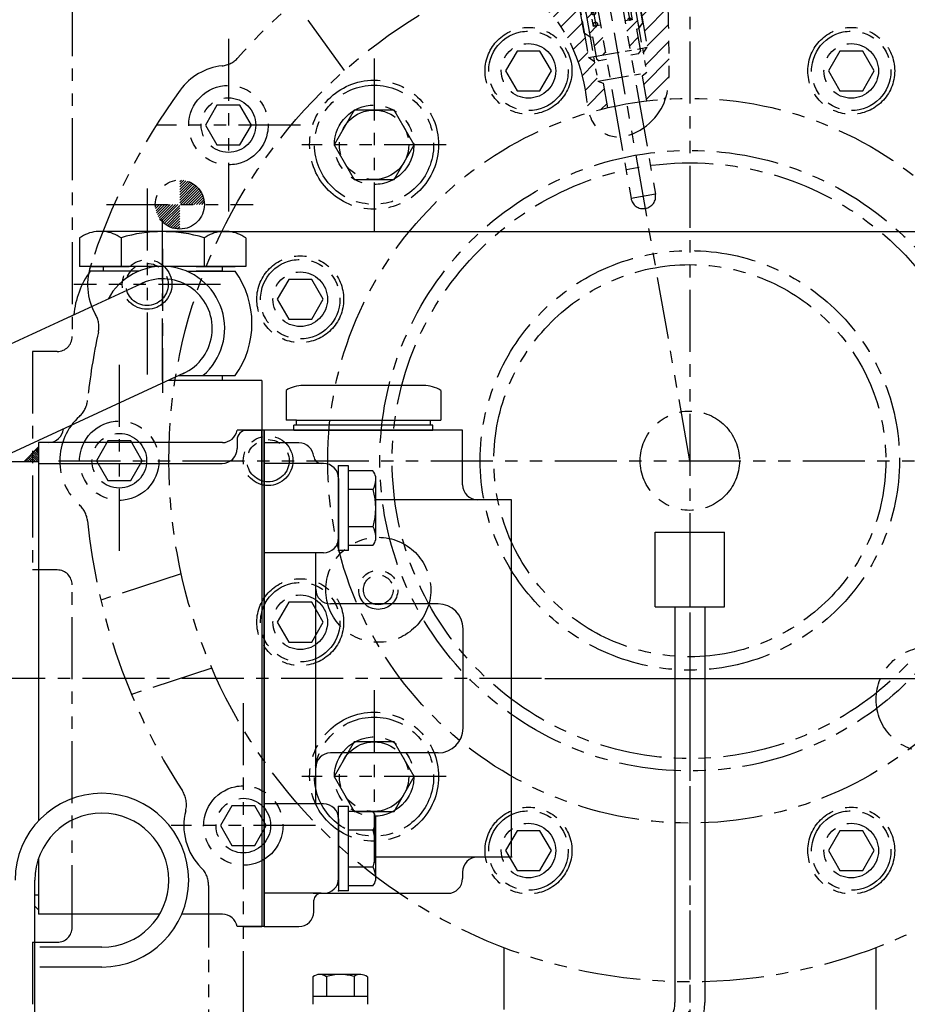
# Model space of a CAD drawing. Units: millimetres. Extents: x 9268 to 12736, y -9415 to -6938.
# Drawn here: x 11276 to 11455, y -8449 to -8251 of the extents above; entities that cross this region are included whole.
import ezdxf

# ---------------------------------------------------------------- set-up
doc = ezdxf.new("R2010")
doc.units = ezdxf.units.MM
doc.header["$LTSCALE"] = 10
doc.linetypes.add('CENTER', pattern=[2, 1.25, -0.25, 0.25, -0.25])
doc.linetypes.add('PHANTOM', pattern=[2.5, 1.25, -0.25, 0.25, -0.25, 0.25, -0.25])
for name, color, linetype in [('1', 1, 'CENTER'), ('14', 14, 'Continuous'), ('2', 5, 'PHANTOM'), ('4', 4, 'Continuous'), ('6', 5, 'PHANTOM'), ('DIM', 6, 'Continuous')]:
    doc.layers.add(name, color=color, linetype=linetype)
doc.styles.get("Standard").update_dxf_attribs({"font": 'txt.shx', "bigfont": 'whgtxt.shx'})
doc.dimstyles.new('A1', dxfattribs={"dimtxt": 5, "dimasz": 4.5, "dimexe": 2, "dimexo": 0.7, "dimgap": 2, "dimtad": 1, "dimtoh": 1, "dimdec": 3, "dimzin": 9, "dimdsep": 46, "dimtxsty": 'Standard', "dimcen": 0, "dimclrd": 2, "dimclre": 2, "dimclrt": 6, "dimadec": 0, "dimazin": 2, "dimtfac": 1, "dimtdec": 3, "dimtmove": 0, "dimatfit": 3, "dimfxl": 0, "dimtolj": 1, "dimarcsym": 0})
pattern_1 = [(45, (-36175.8878, -3901.5976), (-1.76776695, 1.76776695), [])]

# ---------------------------------------------------------------- blocks, each defined once
blk = doc.blocks.new('*X7')
at = {"color": 0}
for p, q in [((224.46, 319.92), (224.53, 319.99)), ((224.46, 319.49), (224.75, 319.78)), ((224.46, 319.07), (224.96, 319.57)), ((224.46, 318.65), (225.17, 319.36)), ((224.46, 318.22), (225.38, 319.14)), ((224.46, 317.8), (225.59, 318.93)), ((224.46, 317.37), (225.81, 318.72)), ((224.58, 317.07), (226.02, 318.51)), ((225, 317.07), (226.23, 318.3)), ((225.43, 317.07), (226.44, 318.08)), ((225.85, 317.07), (226.65, 317.87)), ((226.27, 317.07), (226.87, 317.66)), ((226.7, 317.07), (227.08, 317.45)), ((227.12, 317.07), (227.29, 317.23))]:
    blk.add_line(p, q, dxfattribs=at)
blk = doc.blocks.new('*D40')
at = {"layer": 'DEFPOINTS', "color": 0}
for p in [(44491.53, -26992.18), (44839.14, -26992.18), (44705.24, -27263.33)]:
    blk.add_point(p, dxfattribs=at)
at = {"layer": 'DIM', "color": 2, "lineweight": -2}
for p, q in [((44492.23, -26992.18), (44841.14, -26992.18)), ((44839.14, -27248.33), (44839.14, -27007.18)), ((44705.94, -27263.33), (44841.14, -27263.33))]:
    blk.add_line(p, q, dxfattribs=at)
at = {"layer": 'DIM', "color": 2}
for points in [[(44836.64, -27007.18), (44841.64, -27007.18), (44839.14, -26992.18)], [(44836.64, -27248.33), (44841.64, -27248.33), (44839.14, -27263.33)]]:
    blk.add_solid(points, dxfattribs=at)
at = {"layer": 'DIM', "color": 6, "insert": (44817.14, -27127.76), "char_height": 24, "attachment_point": 5, "rotation": 90}
blk.add_mtext('\\A1;271.2', dxfattribs=at)
blk = doc.blocks.new('*D41')
at = {"layer": 'DEFPOINTS', "color": 0}
for p in [(44415.17, -26902.18), (44408.43, -27474.03), (44898.7, -27474.03)]:
    blk.add_point(p, dxfattribs=at)
at = {"layer": 'DIM', "color": 2, "lineweight": -2}
for p, q in [((44415.87, -26902.18), (44900.7, -26902.18)), ((44898.7, -26917.18), (44898.7, -27459.03)), ((44409.13, -27474.03), (44900.7, -27474.03))]:
    blk.add_line(p, q, dxfattribs=at)
at = {"layer": 'DIM', "color": 2}
for points in [[(44896.2, -26917.18), (44901.2, -26917.18), (44898.7, -26902.18)], [(44896.2, -27459.03), (44901.2, -27459.03), (44898.7, -27474.03)]]:
    blk.add_solid(points, dxfattribs=at)
at = {"layer": 'DIM', "color": 6, "insert": (44876.7, -27188.11), "char_height": 24, "attachment_point": 5, "rotation": 90}
blk.add_mtext('\\A1;571.9', dxfattribs=at)
blk = doc.blocks.new('*D42')
at = {"layer": 'DEFPOINTS', "color": 0}
for p in [(44521.43, -26775.02), (44957.46, -26775.02), (44408.43, -27474.03)]:
    blk.add_point(p, dxfattribs=at)
at = {"layer": 'DIM', "color": 2, "lineweight": -2}
for p, q in [((44522.13, -26775.02), (44959.46, -26775.02)), ((44957.46, -27459.03), (44957.46, -26790.02)), ((44409.13, -27474.03), (44959.46, -27474.03))]:
    blk.add_line(p, q, dxfattribs=at)
at = {"layer": 'DIM', "color": 2}
for points in [[(44954.96, -26790.02), (44959.96, -26790.02), (44957.46, -26775.02)], [(44954.96, -27459.03), (44959.96, -27459.03), (44957.46, -27474.03)]]:
    blk.add_solid(points, dxfattribs=at)
at = {"layer": 'DIM', "color": 6, "insert": (44935.46, -27124.53), "char_height": 24, "attachment_point": 5, "rotation": 90}
blk.add_mtext('\\A1;699', dxfattribs=at)
blk = doc.blocks.new('JJ4')
at = {"layer": '14', "linetype": 'PHANTOM', "ltscale": 20}
h = blk.add_hatch(dxfattribs=at)
h.set_pattern_fill('ANSI31', color=5, scale=20)
h.set_pattern_definition(pattern_1)
h.paths.add_polyline_path([(6247.43, -2838.45), (6248.91, -2838.19), (6249.34, -2840.65), (6247.87, -2840.91), (6248.3, -2843.37), (6248.88, -2843.78), (6249.86, -2843.6), (6249.52, -2841.63), (6250.95, -2841.38), (6251.87, -2840.6), (6253.01, -2841.02), (6254.44, -2840.76), (6254.79, -2842.73), (6255.77, -2842.56), (6256.18, -2841.98), (6255.74, -2839.52), (6254.27, -2839.78), (6253.83, -2837.32), (6255.31, -2837.06), (6254.11, -2830.26), (6255.49, -2830.02), (6255.14, -2828.05), (6253.81, -2828.28), (6251.8, -2828.64), (6249.95, -2818.2), (6252.81, -2817.7), (6253.22, -2817.12), (6252.52, -2813.18), (6251.94, -2812.77), (6242.29, -2814.47), (6241.89, -2815.05), (6242.58, -2818.99), (6243.16, -2819.4), (6246.02, -2818.89), (6247.86, -2829.33), (6244.51, -2829.92), (6244.86, -2831.89), (6246.23, -2831.65)])
h = blk.add_hatch(dxfattribs=at)
h.set_pattern_fill('ANSI31', color=5, scale=20)
h.set_pattern_definition(pattern_1)
h.paths.add_polyline_path([(6247.26, -2837.49), (6245.98, -2835.96), (6245.49, -2836.05), (6244.44, -2830.14), (6244.2, -2830.18), (6243.99, -2829), (6244.24, -2828.96), (6243.98, -2827.48), (6241.43, -2827.93), (6244.04, -2842.7), (6245.6, -2842.43), (6245.94, -2844.39), (6247.42, -2844.13), (6250.2, -2859.89), (6250.69, -2859.8), (6251.38, -2863.74), (6253.35, -2863.4), (6252.31, -2857.49), (6250.84, -2857.75)])
h.paths.add_polyline_path([(6257.35, -2825.12), (6254.81, -2825.57), (6255.07, -2827.05), (6255.31, -2827), (6255.52, -2828.18), (6255.28, -2828.23), (6256.32, -2834.14), (6255.83, -2834.22), (6255.14, -2836.1), (6258.71, -2856.36), (6257.24, -2856.62), (6258.28, -2862.53), (6260.25, -2862.18), (6259.55, -2858.24), (6260.05, -2858.15), (6257.27, -2842.4), (6258.74, -2842.14), (6258.4, -2840.17), (6259.96, -2839.89)])
h.paths.add_polyline_path([(6249.59, -2847.54, 0.36397), (6249.26, -2847.93, 0.466308), (6249.73, -2848.33)], flags=17)
h.paths.add_polyline_path([(6250.06, -2847.93, 0.466308), (6249.59, -2847.54), (6249.73, -2848.33, 0.36397)], flags=17)
h.paths.add_polyline_path([(6249.29, -2845.83), (6249.24, -2845.84), (6248.9, -2845.9, 0.414214), (6249.36, -2846.23)], flags=17)
h.paths.add_polyline_path([(6249.69, -2845.77), (6249.29, -2845.83), (6249.36, -2846.23, 0.414214)], flags=17)
h.paths.add_polyline_path([(6256.09, -2844.64, 0.36397), (6255.76, -2845.03, 0.466308), (6256.23, -2845.42)], flags=17)
h.paths.add_polyline_path([(6256.09, -2844.64), (6256.23, -2845.42, 0.36397), (6256.56, -2845.03, 0.466308)], flags=17)
h.paths.add_polyline_path([(6256.45, -2846.71), (6256.59, -2847.5, 0.36397), (6256.92, -2847.11, 0.466308)], flags=17)
h.paths.add_polyline_path([(6256.45, -2846.71, 0.36397), (6256.12, -2847.11, 0.466308), (6256.59, -2847.5)], flags=17)
h.paths.add_polyline_path([(6256.86, -2849, 0.36397), (6256.53, -2849.39, 0.466308), (6257, -2849.78)], flags=17)
h.paths.add_polyline_path([(6256.86, -2849), (6257, -2849.78, 0.36397), (6257.33, -2849.39, 0.466308)], flags=17)
h.paths.add_polyline_path([(6250.47, -2850.22, 0.466308), (6250, -2849.82), (6250.14, -2850.61, 0.36397)], flags=17)
h.paths.add_polyline_path([(6250, -2849.82, 0.36397), (6249.67, -2850.22, 0.466308), (6250.14, -2850.61)], flags=17)
h.paths.add_polyline_path([(6250.45, -2852.37, 0.36397), (6250.12, -2852.76, 0.466308), (6250.58, -2853.16)], flags=17)
h.paths.add_polyline_path([(6250.45, -2852.37), (6250.58, -2853.16, 0.36397), (6250.92, -2852.76, 0.466308)], flags=17)
h.paths.add_polyline_path([(6257.31, -2851.54, 0.36397), (6256.98, -2851.94, 0.466308), (6257.44, -2852.33)], flags=17)
h.paths.add_polyline_path([(6257.78, -2851.94, 0.466308), (6257.31, -2851.54), (6257.44, -2852.33, 0.36397)], flags=17)
h.paths.add_polyline_path([(6258.17, -2854.19, 0.466308), (6257.7, -2853.8), (6257.84, -2854.59, 0.36397)], flags=17)
h.paths.add_polyline_path([(6257.7, -2853.8, 0.36397), (6257.37, -2854.19, 0.466308), (6257.84, -2854.59)], flags=17)
h.paths.add_polyline_path([(6250.84, -2854.62), (6250.98, -2855.4, 0.36397), (6251.31, -2855.01, 0.466308)], flags=17)
h.paths.add_polyline_path([(6250.84, -2854.62, 0.36397), (6250.51, -2855.01, 0.466308), (6250.98, -2855.4)], flags=17)
h.paths.add_polyline_path([(6251.24, -2856.86, 0.36397), (6250.91, -2857.26, 0.466308), (6251.38, -2857.65)], flags=17)
h.paths.add_polyline_path([(6251.24, -2856.86), (6251.38, -2857.65, 0.36397), (6251.71, -2857.26, 0.466308)], flags=17)
h.paths.add_polyline_path([(6258.1, -2856.06, 0.414214), (6257.78, -2856.52), (6258.17, -2856.45)], flags=17)
h.paths.add_polyline_path([(6258.1, -2856.06), (6258.17, -2856.45), (6258.57, -2856.38, 0.414214)], flags=17)
h = blk.add_hatch(dxfattribs=at)
h.set_pattern_fill('ANSI31', color=5, scale=20)
h.set_pattern_definition(pattern_1)
edge = h.paths.add_edge_path()
edge.add_ellipse((6248.4, -2839.62), major_axis=(0.18, -1.03), ratio=0.691919, start_angle=0, end_angle=360)
edge = h.paths.add_edge_path()
edge.add_ellipse((6254.81, -2838.49), major_axis=(0.18, -1.03), ratio=0.691919, start_angle=0, end_angle=360, ccw=False)
h = blk.add_hatch(dxfattribs=at)
h.set_pattern_fill('ANSI31', color=5, scale=20)
h.set_pattern_definition(pattern_1)
edge = h.paths.add_edge_path()
edge.add_line((6246.43, -2844.31), (6245.94, -2844.39))
edge.add_line((6245.94, -2844.39), (6244.47, -2844.66))
edge.add_line((6244.47, -2844.66), (6244.26, -2843.48))
edge.add_arc((6270.32, -2945.19), 105, 104.3696, 111.6657)
edge.add_spline(control_points=[(6231.55, -2847.61), (6234.2, -2848.82), (6242.97, -2853.5), (6248.79, -2864.58), (6249.56, -2873.65), (6249.97, -2875.09)], knot_values=[4.55819, 4.55819, 4.55819, 4.55819, 13.210193, 34.376435, 38.871878, 38.871878, 38.871878, 38.871878], degree=3, periodic=0)
edge.add_arc((6270.32, -2945.19), 73, 103.1412, 106.1863, ccw=False)
edge.add_line((6253.72, -2874.11), (6252.85, -2869.15))
edge.add_line((6252.85, -2869.15), (6251.76, -2868.75))
edge.add_line((6251.76, -2868.75), (6251.07, -2864.82))
edge.add_line((6251.07, -2864.82), (6249.91, -2864))
edge.add_line((6249.91, -2864), (6246.43, -2844.31))
edge = h.paths.add_edge_path()
edge.add_spline(control_points=[(6265.38, -2872.36), (6266.2, -2869.84), (6266.11, -2858.78), (6265.84, -2848.21), (6265.62, -2840.3)], knot_values=[59.237479, 59.237479, 59.237479, 59.237479, 67.1768, 91.223294, 91.223294, 91.223294, 91.223294], degree=3, periodic=0)
edge.add_arc((6270.32, -2945.19), 105, 92.566, 95.6304)
edge.add_line((6260.01, -2840.7), (6260.22, -2841.88))
edge.add_line((6260.22, -2841.88), (6258.74, -2842.14))
edge.add_line((6258.74, -2842.14), (6258.25, -2842.22))
edge.add_line((6258.25, -2842.22), (6260.86, -2857))
edge.add_line((6260.86, -2857), (6261.73, -2861.92))
edge.add_line((6261.73, -2861.92), (6260.91, -2863.08))
edge.add_line((6260.91, -2863.08), (6261.61, -2867.02))
edge.add_line((6261.61, -2867.02), (6260.72, -2867.76))
edge.add_line((6260.72, -2867.76), (6261.6, -2872.72))
edge.add_arc((6270.32, -2945.19), 73, 93.8792, 96.8588, ccw=False)
h = blk.add_hatch(dxfattribs=at)
h.set_pattern_fill('ANSI31', color=5, scale=20)
h.set_pattern_definition(pattern_1)
h.paths.add_polyline_path([(6251.21, -2845.5), (6251.11, -2844.91), (6249.14, -2845.25), (6249.24, -2845.84)])
h.paths.add_polyline_path([(6256.14, -2844.63), (6256.03, -2844.04), (6254.06, -2844.38), (6254.17, -2844.98)])
at = {"color": 5, "linetype": 'PHANTOM'}
for p, q in [((6242.29, -2814.47), (6251.94, -2812.77)), ((6252.52, -2813.18), (6251.94, -2812.77)), ((6252.52, -2813.18), (6253.22, -2817.12)), ((6241.89, -2815.05), (6242.29, -2814.47)), ((6241.89, -2815.05), (6242.58, -2818.99)), ((6249.95, -2818.2), (6252.81, -2817.7)), ((6249.95, -2818.2), (6251.8, -2828.64)), ((6253.22, -2817.12), (6252.81, -2817.7)), ((6243.16, -2819.4), (6242.58, -2818.99)), ((6243.16, -2819.4), (6246.02, -2818.89)), ((6246.02, -2818.89), (6247.86, -2829.33)), ((6257.35, -2825.12), (6254.81, -2825.57)), ((6254.81, -2825.57), (6255.07, -2827.05)), ((6257.35, -2825.12), (6259.96, -2839.89)), ((6241.43, -2827.93), (6243.98, -2827.48)), ((6241.43, -2827.93), (6244.04, -2842.7)), ((6243.98, -2827.48), (6244.24, -2828.96)), ((6251.8, -2828.64), (6255.14, -2828.05)), ((6255.31, -2827), (6253.64, -2827.3)), ((6253.64, -2827.3), (6253.81, -2828.28)), ((6255.49, -2827.99), (6253.81, -2828.28)), ((6255.14, -2828.05), (6255.49, -2830.02)), ((6255.52, -2828.18), (6255.28, -2828.23)), ((6255.28, -2828.23), (6256.32, -2834.14)), ((6255.31, -2827), (6255.52, -2828.18)), ((6243.99, -2829), (6245.66, -2828.7)), ((6243.99, -2829), (6244.2, -2830.18)), ((6244.16, -2829.98), (6245.84, -2829.69)), ((6244.2, -2830.18), (6244.44, -2830.14)), ((6244.44, -2830.14), (6245.49, -2836.05)), ((6244.51, -2829.92), (6247.86, -2829.33)), ((6244.51, -2829.92), (6244.86, -2831.89)), ((6245.66, -2828.7), (6245.84, -2829.69)), ((6255.49, -2830.02), (6254.11, -2830.26)), ((6244.86, -2831.89), (6246.23, -2831.65)), ((6246.23, -2831.65), (6250.84, -2857.75)), ((6254.11, -2830.26), (6258.71, -2856.36)), ((6256.32, -2834.14), (6255.83, -2834.22)), ((6256.32, -2834.14), (6255.83, -2834.22)), ((6245.49, -2836.05), (6245.98, -2835.96)), ((6245.49, -2836.05), (6245.98, -2835.96)), ((6245.98, -2835.96), (6247.26, -2837.49)), ((6255.83, -2834.22), (6255.14, -2836.1)), ((6247.43, -2838.45), (6248.91, -2838.19)), ((6248.91, -2838.19), (6249.34, -2840.65)), ((6253.83, -2837.32), (6255.31, -2837.06)), ((6253.83, -2837.32), (6254.27, -2839.78)), ((6255.41, -2837.65), (6258.63, -2855.87)), ((6255.74, -2839.52), (6254.27, -2839.78)), ((6258.4, -2840.17), (6259.96, -2839.89)), ((6258.74, -2842.14), (6258.4, -2840.17)), ((6249.34, -2840.65), (6247.87, -2840.91)), ((6254.44, -2840.76), (6249.52, -2841.63)), ((6249.52, -2841.63), (6250.12, -2845.08)), ((6250.01, -2841.55), (6249.6, -2842.12)), ((6251.87, -2840.6), (6250.95, -2841.38)), ((6253.01, -2841.02), (6251.87, -2840.6)), ((6253.95, -2840.85), (6254.53, -2841.26)), ((6254.44, -2840.76), (6255.05, -2844.21)), ((6255.77, -2842.56), (6256.18, -2841.98)), ((6257.27, -2842.4), (6258.74, -2842.14)), ((6258.74, -2842.14), (6260.22, -2841.88)), ((6244.04, -2842.7), (6245.6, -2842.43)), ((6245.94, -2844.39), (6245.6, -2842.43)), ((6245.94, -2844.39), (6247.42, -2844.13)), ((6248.88, -2843.78), (6248.3, -2843.37)), ((6249.86, -2843.6), (6248.88, -2843.78)), ((6256.03, -2844.04), (6254.06, -2844.38)), ((6255.77, -2842.56), (6254.79, -2842.73)), ((6256.03, -2844.04), (6256.14, -2844.63)), ((6260.86, -2857), (6258.25, -2842.22)), ((6244.47, -2844.66), (6245.94, -2844.39)), ((6249.04, -2859.08), (6246.43, -2844.31)), ((6248.9, -2845.9), (6249.69, -2845.77)), ((6251.11, -2844.91), (6249.14, -2845.25)), ((6249.14, -2845.25), (6249.24, -2845.84)), ((6251.21, -2845.5), (6249.24, -2845.84)), ((6251.11, -2844.91), (6250.12, -2845.08)), ((6251.23, -2845.59), (6250.25, -2845.77)), ((6250.25, -2845.77), (6258.46, -2892.35)), ((6251.11, -2844.91), (6251.23, -2845.59)), ((6255.05, -2844.21), (6254.06, -2844.38)), ((6254.06, -2844.38), (6254.19, -2845.07)), ((6256.14, -2844.63), (6254.17, -2844.98)), ((6255.17, -2844.9), (6254.19, -2845.07)), ((6255.17, -2844.9), (6263.38, -2891.48)), ((6252.31, -2857.49), (6250.84, -2857.75)), ((6258.71, -2856.36), (6257.24, -2856.62)), ((6260.05, -2858.15), (6260.86, -2857)), ((6260.05, -2858.15), (6260.86, -2857)), ((6250.2, -2859.89), (6249.04, -2859.08)), ((6250.2, -2859.89), (6250.69, -2859.8)), ((6250.69, -2859.8), (6251.47, -2864.24)), ((6259.55, -2858.24), (6260.05, -2858.15)), ((6259.55, -2858.24), (6260.34, -2862.67)), ((6259.93, -2863.25), (6258.45, -2863.51)), ((6259.93, -2863.25), (6260.34, -2862.67)), ((6251.47, -2864.24), (6252.05, -2864.64)), ((6253.53, -2864.38), (6252.05, -2864.64)), ((6263.38, -2891.48), (6258.46, -2892.35))]:
    blk.add_line(p, q, dxfattribs=at)
at = {"color": 5, "linetype": 'PHANTOM', "ltscale": 0.5}
for p, q in [((6247.42, -2844.13), (6251.76, -2868.75)), ((6257.27, -2842.4), (6261.61, -2867.02)), ((6260.74, -2862.09), (6261.73, -2861.92)), ((6260.91, -2863.08), (6261.73, -2861.92)), ((6249.91, -2864), (6260.74, -2862.09)), ((6251.07, -2864.82), (6249.91, -2864)), ((6251.76, -2868.75), (6261.61, -2867.02)), ((6261.61, -2867.02), (6260.72, -2867.76)), ((6260.72, -2867.76), (6261.6, -2872.72)), ((6251.76, -2868.75), (6252.85, -2869.15)), ((6252.85, -2869.15), (6253.72, -2874.11))]:
    blk.add_line(p, q, dxfattribs=at)
at = {"color": 5, "linetype": 'PHANTOM'}
for centre in [(6256.16, -2845.03), (6249.66, -2847.93), (6256.52, -2847.11), (6250.07, -2850.22), (6256.93, -2849.39), (6257.38, -2851.94), (6250.52, -2852.76), (6257.77, -2854.19), (6250.91, -2855.01), (6251.31, -2857.26)]:
    blk.add_circle(centre, 0.4, dxfattribs=at)
for centre, radius, start, end in [((6249.29, -2845.83), 0.4, 190, 10), ((6258.17, -2856.45), 0.4, 10, 190), ((6260.92, -2891.92), 2.5, 190, 10)]:
    blk.add_arc(centre, radius, start, end, dxfattribs=at)
at = {"color": 5, "linetype": 'PHANTOM', "extrusion": (0, 0, -1)}
blk.add_ellipse((6254.81, -2838.49), major_axis=(0.18, -1.03), ratio=0.691919, dxfattribs=at)
at = {"color": 5, "linetype": 'PHANTOM'}
blk.add_ellipse((6248.4, -2839.62), major_axis=(0.18, -1.03), ratio=0.691919, dxfattribs=at)
blk.add_spline([(6227.3, -2845.77), (6238.98, -2851.96), (6249.18, -2870.5), (6251.25, -2877.72), (6254.05, -2879.66), (6264.16, -2874.92), (6266.15, -2864.38), (6265.53, -2837.2)], degree=3, dxfattribs=at)
at = {"layer": '1', "color": 5, "linetype": 'PHANTOM'}
for p, q in [((6270.32, -2945.19), (6246.53, -2810.27)), ((6260.22, -2841.88), (6260.01, -2840.7)), ((6244.47, -2844.66), (6244.26, -2843.48)), ((6249.24, -2845.53), (6251.47, -2858.18)), ((6256.03, -2844.28), (6258.25, -2856.92))]:
    blk.add_line(p, q, dxfattribs=at)
at = {"layer": '4', "color": 5, "linetype": 'PHANTOM'}
for p, q in [((6247.42, -2844.13), (6250.2, -2859.89)), ((6257.27, -2842.4), (6260.05, -2858.15))]:
    blk.add_line(p, q, dxfattribs=at)
at = {"layer": '4', "color": 5, "linetype": 'PHANTOM', "ltscale": 0.5}
for p, q in [((6258.25, -2842.22), (6261.73, -2861.92)), ((6246.43, -2844.31), (6249.91, -2864))]:
    blk.add_line(p, q, dxfattribs=at)
blk = doc.blocks.new('gege')
h = blk.add_hatch()
h.set_pattern_fill('ANSI31', color=0, angle=360, style=0)
h.set_pattern_definition([(45, (493.96257, -476.55024), (-0.0883883476, 0.0883883476), [])])
edge = h.paths.add_edge_path(flags=16)
edge.add_ellipse((3717.3, 1074.17), major_axis=(-0.835, -0.835), ratio=0.676195, start_angle=0, end_angle=360)
edge = h.paths.add_edge_path()
edge.add_line((3718.04, 1076.14), (3722.95, 1081.52))
edge.add_line((3722.95, 1081.52), (3724.71, 1079.77))
edge.add_line((3724.71, 1079.77), (3719, 1074.57))
edge.add_ellipse((3717, 1074.11), major_axis=(-1.71, -1.71), ratio=0.653578, start_angle=35.9811, end_angle=136.0377, ccw=False)
edge.add_line((3716.27, 1072.07), (3704.63, 1061.44))
edge.add_line((3704.63, 1061.44), (3715.03, 1072.84))
edge.add_ellipse((3717, 1074.11), major_axis=(-1.71, -1.71), ratio=0.653578, start_angle=-153.8358, end_angle=-18.1831, ccw=False)
at = {"color": 0}
for p, q in [((3708.64, 1033.03), (3708.64, 1039.65)), ((3710.3, 1040.34), (3711.47, 1040.34)), ((3710.33, 1040.56), (3710.33, 1040.31)), ((3710.33, 1040.34), (3711.47, 1040.34)), ((3710.81, 1040.34), (3711.47, 1040.34)), ((3712.97, 1033.03), (3712.97, 1039.7)), ((3721.63, 1033.03), (3721.63, 1039.65)), ((3723.09, 1040.34), (3723.8, 1040.34)), ((3723.09, 1040.34), (3724.33, 1040.34)), ((3723.09, 1040.34), (3724.3, 1040.34)), ((3724.33, 1040.58), (3724.33, 1040.3)), ((3725.96, 1033.03), (3725.96, 1039.65)), ((3710.82, 1032.34), (3723.78, 1032.34)), ((3710.52, 1030.33), (3710.75, 1026.34)), ((3724.14, 1030.33), (3723.91, 1026.34)), ((3708.3, 986.04), (3708.3, 1025.64)), ((3710.55, 1026.34), (3724.05, 1026.34)), ((3717.3, 1026.34), (3712.8, 1026.34)), ((3712.8, 1025.64), (3712.8, 1016.34)), ((3721.8, 1025.64), (3721.8, 1016.34)), ((3726.3, 1025.64), (3726.3, 1010.34)), ((3708.3, 1016.34), (3726.3, 1016.34)), ((3712.8, 1013.34), (3712.8, 1010.34)), ((3721.8, 1013.34), (3721.8, 1010.34)), ((3773.3, 1013.29), (3735.3, 1010.34)), ((3712.8, 1010.34), (3730.3, 1010.34)), ((3730.3, 1001.34), (3730.3, 1010.34)), ((3730.3, 1010.34), (3735.3, 1010.34)), ((3735.3, 1010.34), (3735.3, 1001.34)), ((3712.8, 1005.84), (3712.68, 1005.84)), ((3712.8, 1001.34), (3712.8, 998.34)), ((3712.8, 1001.34), (3721.8, 1001.34)), ((3721.8, 1001.34), (3721.8, 998.34)), ((3721.8, 1001.34), (3721.8, 999.34)), ((3726.3, 1001.34), (3726.3, 986.04)), ((3726.3, 1001.34), (3730.3, 1001.34)), ((3735.3, 1001.34), (3730.3, 1001.34)), ((3773.3, 998.29), (3735.3, 1001.34)), ((3721.8, 999.34), (3726.3, 999.34)), ((3726.3, 995.34), (3708.3, 995.34)), ((3712.8, 995.34), (3712.8, 986.04)), ((3721.8, 995.34), (3721.8, 986.04)), ((3710.46, 981.35), (3710.69, 985.34)), ((3724.07, 985.34), (3710.54, 985.34)), ((3724.08, 981.35), (3723.85, 985.34)), ((3708.61, 970.04), (3708.61, 978.66)), ((3710.78, 979.35), (3723.77, 979.35)), ((3712.94, 969.99), (3712.94, 978.71)), ((3721.6, 969.99), (3721.6, 978.66)), ((3725.93, 970.04), (3725.93, 978.66)), ((3710.78, 969.35), (3723.77, 969.35)), ((3710.46, 967.35), (3710.69, 963.36)), ((3724.08, 967.35), (3723.85, 963.36))]:
    blk.add_line(p, q, dxfattribs=at)
at = {"color": 0, "ltscale": 2}
for p, q in [((3710.52, 1032.33), (3710.52, 1030.33)), ((3724.14, 1032.33), (3724.14, 1030.33)), ((3710.46, 979.35), (3710.46, 981.35)), ((3724.08, 979.35), (3724.08, 981.35)), ((3710.46, 969.35), (3710.46, 967.35)), ((3724.08, 969.35), (3724.08, 967.35))]:
    blk.add_line(p, q, dxfattribs=at)
for p, q in [((3690.68, 963.36), (3743.93, 963.36)), ((3687.68, 960.36), (3687.68, 955.36)), ((3746.93, 960.36), (3746.93, 955.36))]:
    blk.add_line(p, q)
at = {"color": 0}
blk.add_lwpolyline([(3714.99, 1009.84), (3712.68, 1005.84), (3714.99, 1001.84), (3719.61, 1001.84), (3721.92, 1005.84), (3719.61, 1009.84)], close=True, dxfattribs=at)
for centre, radius in [((3717.28, 1073.84), 34), ((3717.28, 1073.84), 29.5), ((3717.3, 1005.84), 2.5)]:
    blk.add_circle(centre, radius, dxfattribs=at)
for centre, radius, start, end in [((3710.81, 1036.59), 3.75, 54.7356, 125.2644), ((3717.3, 1025.34), 15, 102.3873, 106.7787), ((3717.3, 1025.34), 15, 73.2213, 77.6578), ((3723.8, 1036.59), 3.75, 54.7356, 125.2644), ((3710.81, 1036.09), 3.75, 234.7356, 305.2644), ((3717.3, 1047.34), 15, 253.2213, 286.7787), ((3723.8, 1036.09), 3.75, 234.7356, 305.2644), ((3710.55, 1022.37), 3.97, 55.437, 124.563), ((3717.3, 1011.53), 14.81, 72.3164, 107.6836), ((3724.05, 1022.37), 3.97, 55.437, 124.563), ((3715.8, 1013.34), 3, 90, 180), ((3718.8, 1013.34), 3, 0, 90), ((3772.76, 1005.79), 7.52, 274.1368, 85.8632), ((3715.58, 1005.84), 5.29, 121.6507, 238.3493), ((3715.8, 998.34), 3, 180, 270), ((3718.8, 998.34), 3, 270, 0), ((3710.55, 989.31), 3.97, 235.437, 304.563), ((3717.3, 1000.15), 14.81, 252.3164, 287.6836), ((3724.05, 989.31), 3.97, 235.437, 304.563), ((3710.78, 975.6), 3.75, 54.7356, 125.2644), ((3717.27, 964.35), 15, 73.2213, 106.7787), ((3723.77, 975.6), 3.75, 54.7356, 125.2644), ((3710.78, 973.1), 3.75, 234.7356, 305.2644), ((3717.27, 984.35), 15, 253.2213, 286.7787), ((3723.77, 973.1), 3.75, 234.7356, 305.2644)]:
    blk.add_arc(centre, radius, start, end, dxfattribs=at)
for centre, start, end in [((3690.68, 960.36), 90, 180), ((3743.93, 960.36), 0, 90)]:
    blk.add_arc(centre, 3, start, end)
at = {"layer": '1'}
blk.add_line((3717.3, 1115.26), (3717.3, 954.3), dxfattribs=at)
at = {"layer": '1', "color": 0}
blk.add_line((3723.05, 1005.84), (3711.55, 1005.84), dxfattribs=at)
at = {"layer": '2', "color": 0, "ltscale": 0.5}
for p, q in [((3709.85, 1061.84), (3712.8, 1023.84)), ((3724.85, 1061.84), (3721.8, 1023.84)), ((3712.8, 1018.84), (3712.8, 1023.84)), ((3712.8, 1023.84), (3721.8, 1023.84)), ((3721.8, 1023.84), (3721.8, 1018.84)), ((3712.8, 1001.34), (3712.8, 1018.84)), ((3721.8, 1018.84), (3712.8, 1018.84)), ((3721.8, 1014.84), (3721.8, 1018.84)), ((3721.8, 1014.84), (3723.8, 1014.84)), ((3723.8, 1010.34), (3723.8, 1014.84)), ((3721.8, 1001.34), (3721.8, 1010.34)), ((3721.8, 1010.34), (3723.8, 1010.34))]:
    blk.add_line(p, q, dxfattribs=at)
for centre, radius, start, end in [((3717.35, 1061.3), 7.52, 4.1368, 175.8632), ((3717.3, 1004.11), 5.29, 211.6507, 328.3493)]:
    blk.add_arc(centre, radius, start, end, dxfattribs=at)
at = {"layer": '4', "color": 0}
for p, q in [((3711.38, 1030.33), (3710.52, 1031.81)), ((3723.29, 1030.33), (3724.14, 1031.81)), ((3711.38, 1030.33), (3711.61, 1026.34)), ((3723.29, 1030.33), (3723.05, 1026.34)), ((3711.32, 981.35), (3711.55, 985.34)), ((3723.22, 981.35), (3722.99, 985.34)), ((3711.32, 981.35), (3710.46, 979.87)), ((3723.22, 981.35), (3724.08, 979.87)), ((3711.32, 967.35), (3710.46, 968.83)), ((3723.22, 967.35), (3724.08, 968.83)), ((3711.32, 967.35), (3711.55, 963.36)), ((3723.22, 967.35), (3722.99, 963.36)), ((3708.84, 963.36), (3725.82, 963.36))]:
    blk.add_line(p, q, dxfattribs=at)
at = {"layer": '4', "color": 1, "ltscale": 3}
blk.add_line((3717.3, 968.35), (3717.3, 944.02), dxfattribs=at)
blk = doc.blocks.new('uy5uyy5u')
at = {"color": 0}
for p, q in [((1965.97, 998.01), (1966.56, 992.41)), ((1970.57, 998.04), (1969.98, 992.44)), ((1961.48, 997.02), (1963.22, 991.67)), ((1975.08, 997.11), (1973.34, 991.76)), ((1957.29, 995.13), (1960.1, 990.26)), ((1979.29, 995.26), (1976.48, 990.39)), ((1953.59, 992.4), (1957.35, 988.22)), ((1983.03, 992.58), (1979.26, 988.4))]:
    blk.add_line(p, q, dxfattribs=at)
blk.add_blockref('gege', (-1749.9, -99.98))

msp = doc.modelspace()

# ---------------------------------------------------------------- hatches: boundary and pattern name
at = {"linetype": 'PHANTOM'}
h = msp.add_hatch(dxfattribs=at)
h.set_pattern_fill('ANSI31', color=5, scale=3)
h.set_pattern_definition([(45, (10541.7145, -9012.968), (-0.26516504, 0.26516504), [])])
h.paths.add_polyline_path([(11308.64739352, -8293.24938673, -0.4142135624), (11303.69739353, -8288.29938673), (11308.64739353, -8288.29938673)])
h.paths.add_polyline_path([(11313.59739353, -8288.29938673), (11308.64739353, -8288.29938673), (11308.64739353, -8283.34938673, -0.4142135624)])

# ---------------------------------------------------------------- linework, layer by layer
for p, q in [((11318.59969831, -8293.74938677), (11291.77908939, -8293.74938677)), ((11288.44623605, -8295.01865382), (11288.44623605, -8300.74938677)), ((11296.81781495, -8295.01865382), (11296.81781495, -8300.74938677)), ((11313.56097276, -8295.01865382), (11313.56097276, -8300.74938677)), ((11321.93255166, -8295.01865382), (11321.93255166, -8300.74938677)), ((11305.18939385, -8300.74938677), (11288.44623605, -8300.74938677)), ((11290.56920234, -8300.74938677), (11298.40706387, -8300.74938677)), ((11300.29041437, -8301.74938677), (11290.56920234, -8301.74938677)), ((11293.18939385, -8300.74938677), (11293.18939385, -8301.74938677)), ((11321.93255166, -8300.74938677), (11305.18939385, -8300.74938677)), ((11310.08837334, -8301.74938677), (11319.80958537, -8301.74938677)), ((11311.97172384, -8300.74938677), (11319.80958537, -8300.74938677)), ((11317.18939385, -8301.74938677), (11311.97172384, -8301.74938677)), ((11317.18939385, -8300.74938677), (11317.18939385, -8301.74938677)), ((11301.586578, -8303.92095079), (11207.68405617, -8347.22889876)), ((11309.48621602, -8322.2791885), (11216.06016861, -8365.36738594)), ((11325.18939385, -8323.74938677), (11306.29845646, -8323.74938677)), ((11317.18939385, -8323.74938677), (11306.29845646, -8323.74938677)), ((11308.46670793, -8322.74938677), (11319.80958537, -8322.74938677)), ((11317.18939385, -8322.74938677), (11317.18939385, -8323.74938677)), ((11325.18939385, -8323.74938677), (11325.18939385, -8433.74938677)), ((11330.05093659, -8325.74938677), (11330.05093659, -8331.74938677)), ((11337.84516522, -8324.74938677), (11333.5150382, -8324.74938677)), ((11361.22785112, -8325.74938677), (11361.22785112, -8331.74938677)), ((11361.22785112, -8326.95515814), (11361.22785112, -8331.54361541)), ((11332.13939385, -8332.74938677), (11332.13939385, -8331.74938677)), ((11332.13939385, -8331.74938677), (11359.13939385, -8331.74938677)), ((11359.13939385, -8332.74938677), (11359.13939385, -8331.74938677)), ((11325.18939385, -8333.74938677), (11320.18939385, -8333.74938677)), ((11321.51952087, -8333.74938677), (11325.18939385, -8333.74938677)), ((11325.18939385, -8333.74938677), (11322.18939385, -8333.74938677)), ((11325.18939385, -8344.74938677), (11325.18939385, -8333.74938677)), ((11325.63939385, -8333.74938677), (11325.18939385, -8333.74938677)), ((11325.63939385, -8433.74938677), (11325.63939385, -8333.74938677)), ((11325.63939385, -8333.74938677), (11325.63939385, -8383.74938677)), ((11325.63939385, -8433.74938677), (11325.63939385, -8333.74938677)), ((11365.63939385, -8333.74938677), (11325.63939385, -8333.74938677)), ((11331.63939385, -8333.74938677), (11331.63939385, -8332.74938677)), ((11331.63939385, -8333.74938677), (11359.63939385, -8333.74938677)), ((11359.63939385, -8333.74938677), (11359.63939385, -8332.74938677)), ((11365.63939385, -8344.74938677), (11365.63939385, -8333.74938677)), ((11320.18939385, -8335.74938677), (11320.18939385, -8337.45470789)), ((11280.18939385, -8337.09938677), (11277.18939385, -8340.09938677)), ((11280.18939385, -8336.24938677), (11280.18939385, -8383.74938677)), ((11282.18939385, -8336.24938677), (11280.18939385, -8336.24938677)), ((11317.23135396, -8336.24938677), (11282.18939385, -8336.24938677)), ((11332.63939385, -8336.31454963), (11325.63939385, -8336.31454963)), ((11280.18939385, -8340.09938677), (11273.18939385, -8340.09938677)), ((11280.18939385, -8340.45470789), (11317.18939385, -8340.45470789)), ((11337.63939385, -8340.45470789), (11325.63939385, -8340.45470789)), ((11342.63939385, -8340.94915439), (11340.63939385, -8340.94915439)), ((11340.63939385, -8356.96026139), (11340.63939385, -8340.95470789)), ((11342.63939385, -8357.96026139), (11342.63939385, -8340.94915439)), ((11347.54300774, -8341.94915439), (11342.63939385, -8341.94915439)), ((11340.63939385, -8355.45470789), (11340.63939385, -8343.45470789)), ((11340.63939385, -8343.45470789), (11340.63939385, -8355.45470789)), ((11348.13939385, -8355.75470789), (11348.13939385, -8343.15470789)), ((11347.58594626, -8345.70193114), (11342.63939385, -8345.70193114)), ((11340.63939385, -8346.08035223), (11340.63939385, -8357.95470789)), ((11375.4973935, -8347.74938677), (11348.13939385, -8347.74938677)), ((11375.4973935, -8419.74938677), (11375.4973935, -8347.74938677)), ((11347.58594626, -8353.20748464), (11342.63939385, -8353.20748464)), ((11404.4473935, -8369.31648301), (11404.4473935, -8354.31648301)), ((11404.4473935, -8354.31648301), (11418.4473935, -8354.31648301)), ((11411.4473935, -8354.31648301), (11411.4473935, -8369.31648301)), ((11418.4473935, -8369.31648301), (11418.4473935, -8354.31648301)), ((11347.54300774, -8356.96026139), (11342.63939385, -8356.96026139)), ((11337.63939385, -8358.45470789), (11325.63939385, -8358.45470789)), ((11336.04131764, -8409.04406566), (11336.04131764, -8358.45470789)), ((11342.63939385, -8357.96026139), (11340.63939385, -8357.96026139)), ((11360.72810649, -8368.74938677), (11339.04131764, -8368.74938677)), ((11404.4473935, -8369.31648301), (11418.4473935, -8369.31648301)), ((11408.4473935, -8369.31648301), (11408.4473935, -8449.06792031)), ((11414.4473935, -8369.31648301), (11414.4473935, -8449.06792031)), ((11365.72810649, -8393.74938677), (11365.72810649, -8373.74938677)), ((11280.18939385, -8383.74938677), (11280.18939385, -8412.42092924)), ((11325.63939385, -8383.74938677), (11325.63939385, -8433.74938677)), ((11360.72810649, -8398.74938677), (11339.04131764, -8398.74938677)), ((11337.63939385, -8409.04406566), (11325.63939385, -8409.04406566)), ((11342.63939385, -8409.53851216), (11340.63939385, -8409.53851216)), ((11340.63939385, -8425.54961916), (11340.63939385, -8409.54406566)), ((11342.63939385, -8426.54961916), (11342.63939385, -8409.53851216)), ((11347.54300774, -8410.53851216), (11342.63939385, -8410.53851216)), ((11340.63939385, -8412.04406566), (11340.63939385, -8424.04406566)), ((11340.63939385, -8412.04406566), (11340.63939385, -8424.04406566)), ((11348.13939385, -8424.34406566), (11348.13939385, -8411.74406566)), ((11340.63939385, -8414.66971001), (11340.63939385, -8426.54406566)), ((11347.58594626, -8414.29128891), (11342.63939385, -8414.29128891)), ((11280.18939385, -8419.98538123), (11280.18939385, -8431.24938677)), ((11340.63939385, -8419.74938677), (11340.63939385, -8424.04406566)), ((11375.63939385, -8419.74938677), (11348.13939385, -8419.74938677)), ((11325.18939385, -8422.74938677), (11325.18939385, -8433.74938677)), ((11347.58594626, -8421.79684241), (11342.63939385, -8421.79684241)), ((11365.63939385, -8422.74938677), (11365.63939385, -8424.04406566)), ((11337.12498344, -8427.04406566), (11325.63939385, -8427.04406566)), ((11335.55166829, -8427.04406566), (11362.63939385, -8427.04406566)), ((11337.12498344, -8427.04406566), (11337.63939385, -8427.04406566)), ((11342.63939385, -8426.54961916), (11340.63939385, -8426.54961916)), ((11347.54300774, -8425.54961916), (11342.63939385, -8425.54961916)), ((11280.18939385, -8427.39938677), (11279.4473935, -8427.39938677)), ((11335.63939385, -8430.74938677), (11335.63939385, -8428.33664438)), ((11280.18939385, -8430.39938677), (11279.4473935, -8429.65738642)), ((11304.58042836, -8431.24938677), (11280.18939385, -8431.24938677)), ((11317.23135396, -8431.24938677), (11309.05104216, -8431.24938677)), ((11317.23135396, -8431.24938677), (11309.15182176, -8431.24938677)), ((11325.18939385, -8433.74938677), (11320.18939385, -8433.74938677)), ((11321.51952087, -8433.74938677), (11325.18939385, -8433.74938677)), ((11325.63939385, -8433.74938677), (11325.18939385, -8433.74938677)), ((11325.63939385, -8433.74938677), (11332.63939385, -8433.74938677)), ((11343.76123738, -8443.80808654), (11343.76123738, -8447.79938677)), ((11346.4473935, -8443.83979498), (11346.4473935, -8449.39938677))]:
    msp.add_line(p, q)
at = {"ltscale": 7}
for p, q in [((11357.76374951, -8324.74938677), (11337.84516522, -8324.74938677)), ((11332.13939385, -8331.74938677), (11330.05093659, -8331.74938677)), ((11359.13939385, -8331.74938677), (11361.22785112, -8331.74938677)), ((11335.53939385, -8332.74938677), (11331.63939385, -8332.74938677)), ((11359.63939385, -8332.74938677), (11332.13939385, -8332.74938677))]:
    msp.add_line(p, q, dxfattribs=at)
at = {"color": 7}
for p, q in [((11279.4473935, -8455.06792031), (11279.4473935, -8424.39938677)), ((11292.9473935, -8437.89938677), (11280.4473935, -8437.89938677)), ((11292.9473935, -8441.89938677), (11280.4473935, -8441.89938677)), ((11335.4473935, -8443.83979498), (11335.4473935, -8449.39938677)), ((11345.06175286, -8443.39938677), (11336.83303415, -8443.39938677)), ((11338.2186748, -8443.83979498), (11338.2186748, -8447.79938677)), ((11346.4473935, -8447.79938677), (11335.4473935, -8447.79938677))]:
    msp.add_line(p, q, dxfattribs=at)
at = {"color": 5, "linetype": 'PHANTOM'}
msp.add_circle((11308.64739353, -8288.29938673), 4.95, dxfattribs=at)
msp.add_arc((11410.46839742, -8339.49849757), 125.94551169, 143.8729405525, 162.3511942253, dxfattribs=at)
for centre, radius, start, end in [((11292.6320255, -8300.99938677), 7.3, 96.7097972784, 124.9873673928), ((11292.6320255, -8300.99938677), 7.3, 55.0126326072, 83.2902027216), ((11305.18939385, -8322.74938677), 29, 73.2213451186, 106.7786548814), ((11317.74676221, -8300.99938677), 7.3, 96.7097972784, 124.9873673928), ((11317.74676221, -8300.99938677), 7.3, 55.0126326072, 83.2902027216), ((11305.18939385, -8312.24938677), 18, 144.3146652878, 174.4952009676), ((11305.18939385, -8313.24938677), 12.5, 310.5358021114, 151.783085708), ((11305.18939385, -8312.24938677), 18, 324.3146652878, 35.6853347122), ((11305.18939385, -8313.24938677), 10, 294.0710142328, 118.4009186126), ((11333.5150382, -8331.24938677), 6.5, 90, 122.204227504), ((11357.76374951, -8331.24938677), 6.5, 57.795772496, 90), ((11282.18939385, -8333.24938677), 3, 270, 355.4122720439), ((11317.23135396, -8333.24938677), 3, 270, 350.405931772), ((11322.18939385, -8335.74938677), 2, 90, 180), ((11317.18939385, -8337.45470789), 3, 270, 0), ((11332.63939385, -8339.31454963), 3, 4.5865442579, 90), ((11337.12498344, -8338.95470789), 1.5, 184.5865442579, 270), ((11337.63939385, -8343.45470789), 3, 0, 90), ((11345.59160734, -8343.66480277), 2.59834811, 11.3215564448, 41.3215564434), ((11344.36128168, -8343.73098967), 3.77929516, 328.5663838805, 358.5663838828), ((11335.13939385, -8349.45470789), 13, 343.2213451186, 16.7786548814), ((11368.63939385, -8344.74938677), 3, 180, 270), ((11344.36128168, -8355.1784261), 3.77929516, 1.4336161172, 31.4336161195), ((11337.63939385, -8355.45470789), 3, 270, 0), ((11345.59160734, -8355.244613), 2.59834811, 318.6784435566, 348.6784435552), ((11339.04131764, -8365.74938677), 3, 180, 270), ((11360.72810649, -8373.74938677), 5, 0, 90), ((11360.72810649, -8393.74938677), 5, 270, 0), ((11339.04131764, -8401.74938677), 3, 90, 180), ((11337.63939385, -8412.04406566), 3, 0, 90), ((11345.59160734, -8412.25416055), 2.59834811, 11.3215564448, 41.3215564434), ((11344.36128168, -8412.32034745), 3.77929516, 328.5663838805, 358.5663838828), ((11335.13939385, -8418.04406566), 13, 343.2213451186, 16.7786548814), ((11368.63939385, -8422.74938677), 3, 90, 180), ((11344.36128168, -8423.76778388), 3.77929516, 1.4336161172, 31.4336161195), ((11337.63939385, -8424.04406566), 3, 270, 0), ((11345.59160734, -8423.83397078), 2.59834811, 318.6784435566, 348.6784435552), ((11362.63939385, -8424.04406566), 3, 270, 0), ((11337.12498344, -8428.54406566), 1.5, 90, 175.4134557421), ((11317.23135396, -8434.24938677), 3, 9.594068228, 90), ((11332.63939385, -8430.74938677), 3, 270, 0), ((11402.4473935, -8449.06792031), 6, 270, 0), ((11402.4473935, -8449.06792031), 12, 270, 0)]:
    msp.add_arc(centre, radius, start, end)
at = {"color": 7}
for centre, radius, start, end in [((11292.9473935, -8424.39938677), 17.5, 270, 180), ((11292.9473935, -8424.39938677), 13.5, 270, 180), ((11336.83303415, -8445.79938677), 2.4, 54.7356103174, 125.2643896826), ((11340.98995609, -8452.99938677), 9.6, 73.221345127, 106.9767188198), ((11345.06175286, -8445.79938677), 2.4, 54.7356103174, 122.8118093046)]:
    msp.add_arc(centre, radius, start, end, dxfattribs=at)
for p in [(11340.63939385, -8340.95470789), (11340.63939385, -8357.95470789), (11340.63939385, -8409.54406566), (11340.63939385, -8426.54406566)]:
    msp.add_point(p)
at = {"layer": '1', "color": 5, "linetype": 'PHANTOM'}
msp.add_line((11293.87043146, -8288.29938678), (11323.42435559, -8288.2993868), dxfattribs=at)
at = {"layer": '1'}
for p, q in [((11305.18939385, -8323.74938677), (11305.18939385, -8289.82737938)), ((11305.18939385, -8297.22726625), (11305.18939385, -8326.24957244)), ((11411.4473935, -8351.87281592), (11411.4473935, -8449.06792031)), ((11381.54122428, -8383.74938677), (10975.35356273, -8383.74938677))]:
    msp.add_line(p, q, dxfattribs=at)
msp.add_arc((11402.4473935, -8449.06792031), 9, 270, 0, dxfattribs=at)
at = {"layer": '6'}
for p, q in [((11411.4473935, -8155.47473728), (11411.4473935, -8795.23236442)), ((11286.9473935, -8245.89956823), (11286.9473935, -8314.89938678)), ((11341.85168023, -8261.2772735), (11331.80805366, -8247.47874216)), ((11318.4473935, -8254.90478896), (11318.4473935, -8289.69398459)), ((11347.8077832, -8258.86517864), (11347.8077832, -8293.65437427)), ((11332.99154649, -8272.29938677), (11303.90324052, -8272.29938677)), ((11362.35193619, -8276.25977645), (11333.26363022, -8276.25977645)), ((11302.0473935, -8285.05742371), (11302.04739351, -8323.74134984)), ((11316.82435557, -8304.39938677), (11287.27043144, -8304.39938678)), ((11278.9473935, -8317.89938678), (11278.9473935, -8361.89938678)), ((11283.9473935, -8317.89938678), (11278.9473935, -8317.89938678)), ((11296.44739349, -8320.55742371), (11296.44739351, -8359.24134984)), ((11284.20990326, -8339.89938677), (11538.68488374, -8339.89938677)), ((11283.9473935, -8361.89938678), (11278.9473935, -8361.89938678)), ((11308.95020503, -8362.68811987), (11292.71876273, -8367.96203517)), ((11286.9473935, -8433.89920532), (11286.9473935, -8364.89938678)), ((11315.13054492, -8381.7092502), (11298.89910262, -8386.9831655)), ((11347.80778318, -8386.14439926), (11347.80778318, -8420.93359488)), ((11321.4473935, -8388.71282877), (11321.4473935, -8605.27086636)), ((11362.35193617, -8403.53899707), (11333.26363019, -8403.53899707)), ((11335.99154648, -8413.39938677), (11306.90324051, -8413.39938677)), ((11314.44739349, -8425.44098135), (11314.44739349, -8454.35779218)), ((11314.4473935, -8425.44098135), (11314.4473935, -8454.35779218)), ((11278.9473935, -8436.89920532), (11278.9473935, -8462.39938678)), ((11278.9473935, -8436.89920532), (11283.9473935, -8436.89920532)), ((11373.9473935, -8437.974613), (11373.9473935, -8556.82416054)), ((11448.9473935, -8437.974613), (11448.9473935, -8556.82416054))]:
    msp.add_line(p, q, dxfattribs=at)
for points in [[(11376.61037902, -8257.37078136), (11374.30097795, -8261.37078136), (11376.61037902, -8265.37078136), (11381.22918118, -8265.37078136), (11383.53858225, -8261.37078136), (11381.22918118, -8257.37078136)], [(11441.66560582, -8257.37078136), (11439.35620474, -8261.37078136), (11441.66560582, -8265.37078136), (11446.28440797, -8265.37078136), (11448.59380905, -8261.37078136), (11446.28440797, -8257.37078136)], [(11316.13799243, -8268.29938677), (11313.82859135, -8272.29938677), (11316.13799243, -8276.29938677), (11320.75679458, -8276.29938677), (11323.06619566, -8272.29938677), (11320.75679458, -8268.29938677)], [(11343.76633131, -8269.25977647), (11339.72487942, -8276.25977647), (11343.76633131, -8283.25977647), (11351.84923508, -8283.25977647), (11355.89068696, -8276.25977647), (11351.84923508, -8269.25977647)], [(11330.60938701, -8303.37177338), (11328.29998593, -8307.37177338), (11330.60938701, -8311.37177338), (11335.22818916, -8311.37177338), (11337.53759024, -8307.37177338), (11335.22818916, -8303.37177338)], [(11294.13799242, -8335.89938677), (11291.82859135, -8339.89938677), (11294.13799242, -8343.89938677), (11298.75679458, -8343.89938677), (11301.06619565, -8339.89938677), (11298.75679458, -8335.89938677)], [(11330.60938701, -8368.42700017), (11328.29998593, -8372.42700017), (11330.60938701, -8376.42700017), (11335.22818916, -8376.42700017), (11337.53759024, -8372.42700017), (11335.22818916, -8368.42700017)], [(11343.76633131, -8396.53899708), (11339.72487943, -8403.53899708), (11343.76633131, -8410.53899708), (11351.84923508, -8410.53899708), (11355.89068697, -8403.53899708), (11351.84923508, -8396.53899708)], [(11319.13799242, -8409.39938677), (11316.82859134, -8413.39938677), (11319.13799242, -8417.39938677), (11323.75679457, -8417.39938677), (11326.06619565, -8413.39938677), (11323.75679457, -8409.39938677)], [(11376.61037903, -8414.42799219), (11374.30097795, -8418.42799219), (11376.61037903, -8422.42799219), (11381.22918118, -8422.42799219), (11383.53858226, -8418.42799219), (11381.22918118, -8414.42799219)], [(11441.66608418, -8414.42914704), (11439.3566831, -8418.42914704), (11441.66608418, -8422.42914704), (11446.28488633, -8422.42914704), (11448.59428741, -8418.42914704), (11446.28488633, -8414.42914704)]]:
    msp.add_lwpolyline(points, close=True, dxfattribs=at)
for centre, radius in [((11411.4473935, -8339.89938677), 105), ((11378.91930175, -8261.36962651), 8.75), ((11443.97548525, -8261.36962651), 8.75), ((11378.9197801, -8261.37078136), 8), ((11443.97548525, -8261.36962651), 8), ((11378.9197801, -8261.37078136), 5.5), ((11443.97500689, -8261.37078136), 5.5), ((11318.4473935, -8272.29938677), 8), ((11347.80778319, -8276.25977647), 13), ((11347.80778319, -8276.25977647), 12), ((11318.4473935, -8272.29938677), 5.5), ((11411.4473935, -8339.89938677), 72.9975), ((11347.8077832, -8276.25977645), 8), ((11347.8077832, -8276.25977645), 7), ((11411.4473935, -8339.89938677), 62.5), ((11411.4473935, -8339.89938678), 60), ((11411.4473935, -8339.82666833), 42.25), ((11302.0473935, -8304.39938677), 5), ((11302.0473935, -8304.39938677), 4.25), ((11332.91763323, -8307.37129503), 8.75), ((11332.91878808, -8307.37177338), 8), ((11332.91878808, -8307.37177338), 5.5), ((11411.4473935, -8339.89938678), 39.5), ((11411.4473935, -8339.89938678), 10), ((11296.4473935, -8339.89938677), 8), ((11296.4473935, -8339.89938677), 5.5), ((11326.4473935, -8339.89938678), 5), ((11326.4473935, -8339.89938678), 4.25), ((11348.64695546, -8365.89938677), 10.57363729), ((11332.91763324, -8372.42747853), 8.75), ((11348.64695546, -8365.89938677), 3.95), ((11348.64695546, -8365.89938677), 3), ((11332.91763324, -8372.42747853), 8), ((11332.91878808, -8372.42700017), 5.5), ((11459.5473935, -8387.99938678), 10.57363729), ((11347.8077832, -8403.53899708), 13), ((11347.8077832, -8403.53899708), 12), ((11347.80778318, -8403.53899707), 8), ((11347.80778318, -8403.53899707), 7), ((11321.4473935, -8413.39938677), 8), ((11321.4473935, -8413.39938677), 5.5), ((11378.91930175, -8418.42914704), 8.75), ((11378.91930175, -8418.42914704), 8), ((11443.97548525, -8418.42914704), 8.75), ((11443.97548525, -8418.42914704), 8), ((11378.9197801, -8418.42799219), 5.5), ((11443.9750069, -8418.42799219), 5.5)]:
    msp.add_circle(centre, radius, dxfattribs=at)
for centre, radius, start, end in [((11411.44739349, -8339.89938677), 122, 113.668945667, 138.2881645901), ((11411.4473935, -8339.89938677), 122, 113.6689456638, 138.2881645907), ((11318.44739349, -8272.29938677), 12, 96.0969706699, 143.9872870639), ((11316.64179802, -8255.39554624), 5, 276.0969706699, 318.2881645901), ((11316.64179802, -8255.39554624), 5, 276.0969706875, 318.2881645907), ((11302.04739349, -8304.39938677), 12, 159.021759871, 210.1256680306), ((11302.0473935, -8304.39938677), 12, 159.0217607168, 210.1256680082), ((11287.34364025, -8312.93165732), 5, 347.7402287577, 30.1256680306), ((11287.34364026, -8312.93165731), 5, 347.7402287548, 30.1256680082), ((11411.44739349, -8339.89938677), 122, 167.7402287577, 174.2886908119), ((11411.4473935, -8339.89938677), 122, 167.7402287548, 174.2886908136), ((11283.9473935, -8314.89938678), 3, 270, 0), ((11285.07782827, -8327.26083516), 5, 311.9743579733, 354.2886908138), ((11285.07782828, -8327.26083517), 5, 311.9743579733, 354.2886908138), ((11296.44739349, -8339.89938677), 12, 131.9743579733, 228.0256420267), ((11296.4473935, -8339.89938677), 12, 131.9743579733, 228.0256420267), ((11285.07782827, -8352.53793838), 5, 5.7113091864, 48.0256420267), ((11285.07782828, -8352.53793838), 5, 5.7113091862, 48.0256420267), ((11411.44739349, -8339.89938677), 122, 185.7113091843, 213.0425743271), ((11411.4473935, -8339.89938677), 122, 185.7113091862, 213.0425743293), ((11283.9473935, -8364.89938678), 3, 0, 90), ((11304.98765775, -8409.14766954), 5, 345.5165102435, 33.0425743271), ((11304.98765776, -8409.14766954), 5, 345.5165102594, 33.0425743293), ((11321.44739349, -8413.39938677), 12, 165.5165102433, 225.0991278438), ((11321.4473935, -8413.39938677), 12, 165.5165102594, 225.0991278444), ((11309.44739349, -8425.44098135), 5, 0, 45.0991278438), ((11309.4473935, -8425.44098135), 5, 0, 45.0991278444), ((11283.9473935, -8433.89920532), 3, 270, 0)]:
    msp.add_arc(centre, radius, start, end, dxfattribs=at)

# ---------------------------------------------------------------- block references
for name, p in [('JJ4', (5141.13117326, -5394.70559887)), ('uy5uyy5u', (9267.5438483, -9395.38337708))]:
    msp.add_blockref(name, p)
at = {"xscale": -1}
msp.add_blockref('*X7', (11504.64875057, -8657.16566451), dxfattribs=at)

# ---------------------------------------------------------------- dimensions: what is measured, and where the dimension line sits
at = {"layer": 'DIM'}
for base, p1, p2, picture, middle, set_off in [((11847.47255454, -8166.58513647), (11298.4473935, -8865.59938677), (11411.4473935, -8166.58513647), '*D42', (11825.47255454, -8516.09226162), (-33109.98471312, 18608.43287575)), ((11788.7158158806, -8865.5993867748), (11305.1893938545, -8293.7493867748), (11298.4473935035, -8865.5993867748), '*D41', (11766.7158158806, -8579.6743867748), (-33109.9847131225, 18608.4328757462)), ((11729.1522733388, -8383.7493867749), (11595.2560692769, -8654.8993867748), (11381.5412242792, -8383.7493867749), '*D40', (11707.1522733388, -8519.3243867748), (-33109.9847131225, 18608.4328757462))]:
    dim = msp.add_linear_dim(base=base, p1=p1, p2=p2, angle=90, dimstyle='A1', override={"dimtxt": 24, "dimasz": 15, "dimgap": 10, "dimdec": 1}, dxfattribs=at)
    dim.commit()
    dim.dimension.update_dxf_attribs({"geometry": picture, "text_midpoint": middle, "insert": set_off})

doc.saveas('drawing.dxf')
